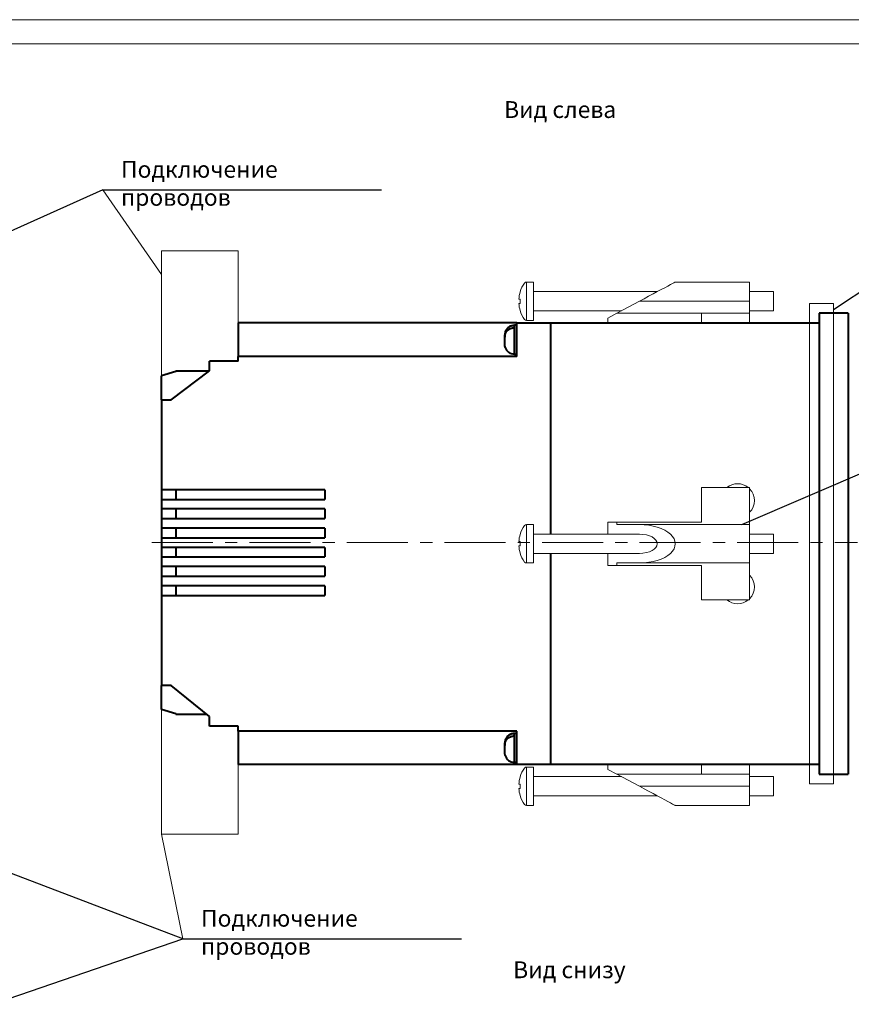
# Model space of a CAD drawing. Extents: x -426 to 168, y -442 to -22.
# Drawn here: x -230 to -57, y -227 to -22 of the extents above; entities that cross this region are included whole.
import ezdxf
from ezdxf.lldxf.tags import DXFTag

# ---------------------------------------------------------------- set-up
doc = ezdxf.new("R2010")
doc.units = 0
doc.header["$MEASUREMENT"] = 0
doc.linetypes.add('CENTER', pattern=[10.16, 6.35, -1.27, 1.27, -1.27])
for name, color, linetype, lineweight in [('help', 4, 'New Line1', 15), ('main', 5, 'Continuous', 40), ('ОСЕВЫЕ', 1, 'CENTER', 15)]:
    doc.layers.add(name, color=color, linetype=linetype, lineweight=lineweight)
doc.layers.add('text', color=250, linetype='Continuous')
doc.layers.add('ФОРМАТ', color=7, linetype='Continuous')
doc.styles.add('K5_TEXTSTYLE', font='win_eskd.shx', dxfattribs={"width": 0.8, "oblique": 15, "height": 3.5})
tags = doc.linetypes.add('New Line1', pattern=[0.8, 0.5, -0.3]).pattern_tags.tags
tags[6:7] = [DXFTag(74, 4), DXFTag(75, 0), DXFTag(340, '0'), DXFTag(46, 1.0), DXFTag(50, 0.0), DXFTag(44, 0.0), DXFTag(45, 0.0)]
tags[4:5] = [DXFTag(74, 4), DXFTag(75, 0), DXFTag(340, '0'), DXFTag(46, 1.0), DXFTag(50, 0.0), DXFTag(44, 0.0), DXFTag(45, 0.0)]

msp = doc.modelspace()

# ---------------------------------------------------------------- linework, layer by layer
at = {"layer": 'help', "linetype": 'ByBlock', "lineweight": -2, "ltscale": 2}
for p, q in [((-212.61, -56.99), (-252.64, -74.9)), ((-212.61, -56.99), (-154.61, -56.99)), ((-60.41, -81.94), (-42.41, -69.92)), ((-79.54, -126.71), (-42.41, -110.73)), ((-195.93, -212.96), (-252.64, -191.46)), ((-250.64, -231.71), (-195.93, -212.96)), ((-195.93, -212.96), (-137.93, -212.96))]:
    msp.add_line(p, q, dxfattribs=at)
at = {"layer": 'help', "linetype": 'ByBlock', "ltscale": 5}
for p, q in [((-212.61, -56.99), (-200.41, -74.61)), ((-195.93, -212.96), (-200.41, -191.21))]:
    msp.add_line(p, q, dxfattribs=at)
at = {"layer": 'help', "ltscale": 5}
for p, q in [((-200.41, -95.71), (-200.41, -69.71)), ((-184.41, -69.71), (-200.41, -69.71)), ((-184.41, -84.71), (-184.41, -69.71)), ((-200.41, -165.21), (-200.41, -191.21)), ((-184.41, -176.21), (-184.41, -191.21)), ((-184.41, -191.21), (-200.41, -191.21))]:
    msp.add_line(p, q, dxfattribs=at)
at = {"layer": 'main', "linetype": 'New Line1', "lineweight": 18, "ltscale": 5}
for p, q in [((-122.91, -76.21), (-124.39, -76.21)), ((-124.39, -84.21), (-124.39, -76.21)), ((-122.91, -84.21), (-122.91, -76.21)), ((-77.91, -76.21), (-93.41, -76.21)), ((-77.91, -76.21), (-77.91, -80.21)), ((-97.14, -78.21), (-122.91, -78.21)), ((-72.91, -78.21), (-77.91, -78.21)), ((-72.91, -82.21), (-72.91, -78.21)), ((-105.54, -82.71), (-100.87, -80.21)), ((-100.87, -80.21), (-77.91, -80.21)), ((-77.91, -80.21), (-77.91, -82.71)), ((-65.41, -80.71), (-65.41, -180.71)), ((-65.41, -80.71), (-60.41, -80.71)), ((-60.41, -80.71), (-60.41, -180.71)), ((-122.91, -82.21), (-104.61, -82.21)), ((-107.41, -83.71), (-105.54, -82.71)), ((-107.41, -83.71), (-107.41, -84.71)), ((-105.54, -82.71), (-87.91, -82.71)), ((-87.91, -82.71), (-87.91, -84.71)), ((-87.91, -82.71), (-77.91, -82.71)), ((-77.91, -82.21), (-72.91, -82.21)), ((-77.91, -82.71), (-77.91, -84.71)), ((-124.39, -84.21), (-122.91, -84.21)), ((-87.91, -119.01), (-87.91, -126.21)), ((-77.91, -119.01), (-87.91, -119.01)), ((-77.91, -126.71), (-77.91, -119.01)), ((-122.91, -126.71), (-124.39, -126.71)), ((-124.39, -130.71), (-124.39, -126.71)), ((-122.91, -130.71), (-122.91, -126.71)), ((-107.41, -126.21), (-107.41, -128.71)), ((-107.41, -126.21), (-105.54, -126.21)), ((-105.54, -126.21), (-105.54, -126.71)), ((-87.91, -126.21), (-105.54, -126.21)), ((-100.87, -126.71), (-105.54, -126.71)), ((-100.87, -126.71), (-77.91, -126.71)), ((-77.91, -126.71), (-77.91, -134.71)), ((-100.87, -128.71), (-122.91, -128.71)), ((-72.91, -128.71), (-77.91, -128.71)), ((-72.91, -130.71), (-72.91, -128.71)), ((-124.39, -134.71), (-124.39, -130.71)), ((-122.91, -134.71), (-122.91, -130.71)), ((-72.91, -132.71), (-72.91, -130.71)), ((-122.91, -132.71), (-100.87, -132.71)), ((-107.41, -132.71), (-107.41, -135.21)), ((-77.91, -132.71), (-72.91, -132.71)), ((-124.39, -134.71), (-122.91, -134.71)), ((-107.41, -135.21), (-105.54, -135.21)), ((-105.54, -134.71), (-105.54, -135.21)), ((-105.54, -134.71), (-100.87, -134.71)), ((-105.54, -135.21), (-87.91, -135.21)), ((-100.87, -134.71), (-77.91, -134.71)), ((-87.91, -135.21), (-87.91, -142.41)), ((-77.91, -142.41), (-77.91, -134.71)), ((-87.91, -142.41), (-77.91, -142.41)), ((-122.91, -177.21), (-124.39, -177.21)), ((-124.39, -185.21), (-124.39, -177.21)), ((-122.91, -185.21), (-122.91, -177.21)), ((-107.41, -177.71), (-107.41, -176.71)), ((-107.41, -177.71), (-105.54, -178.71)), ((-87.91, -178.71), (-87.91, -176.71)), ((-77.91, -178.71), (-77.91, -176.71)), ((-104.61, -179.21), (-122.91, -179.21)), ((-87.91, -178.71), (-105.54, -178.71)), ((-100.87, -181.21), (-105.54, -178.71)), ((-77.91, -178.71), (-87.91, -178.71)), ((-77.91, -178.71), (-77.91, -181.21)), ((-72.91, -179.21), (-77.91, -179.21)), ((-72.91, -183.21), (-72.91, -179.21)), ((-100.87, -181.21), (-77.91, -181.21)), ((-77.91, -181.21), (-77.91, -185.21)), ((-60.41, -180.71), (-65.41, -180.71)), ((-122.91, -183.21), (-97.14, -183.21)), ((-77.91, -183.21), (-72.91, -183.21)), ((-124.39, -185.21), (-122.91, -185.21)), ((-93.41, -185.21), (-77.91, -185.21))]:
    msp.add_line(p, q, dxfattribs=at)
at = {"layer": 'main', "linetype": 'ByBlock', "ltscale": 5}
for p, q in [((-57.41, -82.71), (-63.41, -82.71)), ((-63.41, -82.71), (-63.41, -178.71)), ((-197.41, -119.46), (-197.41, -121.46)), ((-197.41, -123.46), (-197.41, -125.46)), ((-197.41, -127.46), (-197.41, -129.46)), ((-197.41, -131.46), (-197.41, -133.46)), ((-197.41, -135.46), (-197.41, -137.46)), ((-197.41, -139.46), (-197.41, -141.46)), ((-63.41, -178.71), (-57.41, -178.71))]:
    msp.add_line(p, q, dxfattribs=at)
at = {"layer": 'main'}
for p, q in [((-57.41, -82.71), (-57.41, -178.71)), ((-126.41, -84.71), (-184.41, -84.71)), ((-184.41, -84.71), (-184.41, -87.71)), ((-126.41, -85.21), (-126.91, -85.21)), ((-126.91, -89.36), (-126.91, -85.21)), ((-126.91, -85.27), (-126.91, -85.21)), ((-126.91, -91.21), (-126.91, -85.73)), ((-126.41, -84.71), (-119.41, -84.71)), ((-126.41, -88.71), (-126.41, -84.71)), ((-119.41, -84.71), (-119.41, -88.71)), ((-119.41, -84.71), (-63.41, -84.71)), ((-184.41, -87.71), (-184.41, -91.71)), ((-128.91, -87.24), (-128.91, -87.7)), ((-128.91, -89.18), (-128.91, -87.7)), ((-126.91, -91.21), (-126.91, -89.36)), ((-126.41, -91.71), (-126.41, -88.71)), ((-119.41, -88.71), (-119.41, -128.71)), ((-184.41, -92.71), (-184.41, -91.71)), ((-126.41, -91.71), (-184.41, -91.71)), ((-126.91, -91.21), (-126.41, -91.21)), ((-190.41, -94.71), (-190.41, -92.71)), ((-184.41, -92.71), (-190.41, -92.71)), ((-197.41, -94.81), (-200.41, -95.71)), ((-200.41, -100.71), (-200.41, -95.71)), ((-198.41, -100.71), (-190.41, -94.71)), ((-197.41, -94.71), (-197.41, -94.81)), ((-197.41, -94.71), (-190.41, -94.71)), ((-200.41, -100.71), (-200.41, -160.21)), ((-200.41, -100.71), (-198.41, -100.71)), ((-166.41, -119.46), (-200.41, -119.46)), ((-166.41, -119.46), (-166.41, -121.46)), ((-200.41, -121.46), (-166.41, -121.46)), ((-166.41, -123.46), (-200.41, -123.46)), ((-166.41, -123.46), (-166.41, -125.46)), ((-200.41, -125.46), (-166.41, -125.46)), ((-166.41, -127.46), (-200.41, -127.46)), ((-166.41, -127.46), (-166.41, -129.46)), ((-200.41, -129.46), (-166.41, -129.46)), ((-166.41, -131.46), (-200.41, -131.46)), ((-166.41, -131.46), (-166.41, -133.46)), ((-119.41, -132.71), (-119.41, -172.71)), ((-200.41, -133.46), (-166.41, -133.46)), ((-166.41, -135.46), (-200.41, -135.46)), ((-166.41, -135.46), (-166.41, -137.46)), ((-200.41, -137.46), (-166.41, -137.46)), ((-166.41, -139.46), (-200.41, -139.46)), ((-200.41, -141.46), (-166.41, -141.46)), ((-166.41, -139.46), (-166.41, -141.46)), ((-200.41, -165.21), (-200.41, -160.21)), ((-198.41, -160.21), (-200.41, -160.21)), ((-190.41, -166.71), (-198.41, -160.21)), ((-197.41, -166.11), (-200.41, -165.21)), ((-197.41, -166.21), (-197.41, -166.11)), ((-197.41, -166.21), (-191.02, -166.21)), ((-190.41, -168.71), (-190.41, -166.71)), ((-184.41, -168.71), (-190.41, -168.71)), ((-184.41, -169.71), (-184.41, -168.71)), ((-126.41, -169.71), (-184.41, -169.71)), ((-184.41, -169.71), (-184.41, -173.71)), ((-126.41, -172.71), (-126.41, -169.71)), ((-126.41, -170.21), (-126.91, -170.21)), ((-126.91, -174.36), (-126.91, -170.21)), ((-126.91, -170.27), (-126.91, -170.21)), ((-126.91, -176.21), (-126.91, -170.73)), ((-184.41, -173.71), (-184.41, -176.71)), ((-128.91, -172.24), (-128.91, -172.7)), ((-128.91, -174.18), (-128.91, -172.7)), ((-126.41, -176.71), (-126.41, -172.71)), ((-119.41, -172.71), (-119.41, -176.71)), ((-126.91, -176.21), (-126.91, -174.36)), ((-126.91, -176.21), (-126.41, -176.21)), ((-126.41, -176.71), (-184.41, -176.71)), ((-119.41, -176.71), (-126.41, -176.71)), ((-63.41, -176.71), (-119.41, -176.71))]:
    msp.add_line(p, q, dxfattribs=at)
at = {"layer": 'main', "linetype": 'New Line1', "lineweight": 18, "ltscale": 5, "flags": 128}
for points in [[(-100.87, -80.21), (-99.9, -79.69), (-98.94, -79.18), (-98.02, -78.68), (-97.14, -78.21), (-96.33, -77.78), (-95.59, -77.38), (-94.95, -77.04), (-94.41, -76.75), (-93.98, -76.52), (-93.66, -76.35), (-93.47, -76.25), (-93.41, -76.21)], [(-125.69, -79.78), (-125.75, -79.77), (-125.8, -79.77), (-125.84, -79.76), (-125.88, -79.76), (-125.91, -79.76), (-125.94, -79.76), (-125.96, -79.75), (-125.97, -79.75)], [(-125.97, -80.68), (-125.96, -80.67), (-125.94, -80.67), (-125.91, -80.67), (-125.88, -80.67), (-125.84, -80.66), (-125.8, -80.66), (-125.75, -80.65), (-125.69, -80.65)], [(-125.69, -82.16), (-125.7, -82.17), (-125.7, -82.17), (-125.7, -82.17), (-125.71, -82.17)], [(-125.71, -128.76), (-125.7, -128.76), (-125.7, -128.76), (-125.7, -128.76), (-125.69, -128.77)], [(-125.69, -130.28), (-125.75, -130.27), (-125.8, -130.27), (-125.84, -130.26), (-125.88, -130.26), (-125.91, -130.26), (-125.94, -130.26), (-125.96, -130.25), (-125.97, -130.25)], [(-125.97, -131.18), (-125.96, -131.17), (-125.94, -131.17), (-125.91, -131.17), (-125.88, -131.17), (-125.84, -131.16), (-125.8, -131.16), (-125.75, -131.15), (-125.69, -131.15)], [(-125.71, -179.26), (-125.7, -179.26), (-125.7, -179.26), (-125.7, -179.26), (-125.69, -179.27)], [(-125.69, -180.78), (-125.75, -180.77), (-125.8, -180.77), (-125.84, -180.76), (-125.88, -180.76), (-125.91, -180.76), (-125.94, -180.76), (-125.96, -180.75), (-125.97, -180.75)], [(-125.97, -181.68), (-125.96, -181.67), (-125.94, -181.67), (-125.91, -181.67), (-125.88, -181.67), (-125.84, -181.66), (-125.8, -181.66), (-125.75, -181.65), (-125.69, -181.65)], [(-93.41, -185.21), (-93.47, -185.18), (-93.66, -185.08), (-93.98, -184.91), (-94.41, -184.68), (-94.95, -184.39), (-95.59, -184.04), (-96.33, -183.65), (-97.14, -183.21), (-98.02, -182.74), (-98.94, -182.25), (-99.9, -181.74), (-100.87, -181.21)], [(-125.69, -183.16), (-125.7, -183.17), (-125.7, -183.17), (-125.7, -183.17), (-125.71, -183.17)]]:
    msp.add_lwpolyline(points, dxfattribs=at)
at = {"layer": 'main', "linetype": 'New Line1', "lineweight": 18, "ltscale": 5}
for centre, radius, start, end in [((-119.51, -80.21), 6.5, 144.217, 162.4718), ((-124.39, -76.69), 0.48, 90, 144.217), ((-119.47, -80.21), 6.52, 162.6321, 175.9436), ((-132.51, -86.73), 10.87, 51.1797, 51.2622), ((-117.94, -80.21), 7.77, 176.7874, 183.2126), ((-119.47, -80.21), 6.52, 184.0565, 197.3678), ((-119.51, -80.21), 6.5, 197.5282, 215.783), ((-124.39, -83.73), 0.48, 215.783, 270), ((-80.41, -121.71), 3.5, 50.4823, 129.5177), ((-80.41, -121.71), 3.5, 315.5847, 44.4153), ((-119.51, -130.71), 6.5, 144.217, 162.4718), ((-124.39, -127.19), 0.48, 90, 144.217), ((-119.47, -130.71), 6.52, 162.6322, 175.9435), ((-119.47, -130.71), 6.52, 184.0565, 197.3678), ((-117.94, -130.71), 7.77, 176.7874, 183.2126), ((-122.36, -136.83), 5.33, 128.6737, 128.8418), ((-119.51, -130.71), 6.5, 197.5282, 215.783), ((-124.39, -134.23), 0.48, 215.783, 270), ((-80.41, -139.71), 3.5, 315.5847, 44.4153), ((-80.41, -139.71), 3.5, 230.4823, 309.5177), ((-119.51, -181.21), 6.5, 144.217, 162.4718), ((-124.39, -177.69), 0.48, 90, 144.217), ((-119.47, -181.21), 6.52, 162.6322, 175.9435), ((-119.47, -181.21), 6.52, 184.0565, 197.3678), ((-117.94, -181.21), 7.77, 176.7874, 183.2126), ((-119.51, -181.21), 6.5, 197.5282, 215.783), ((-124.39, -184.73), 0.48, 215.783, 270)]:
    msp.add_arc(centre, radius, start, end, dxfattribs=at)
at = {"layer": 'main'}
for centre, start, end in [((-126.91, -87.21), 90, 126.0211), ((-126.91, -89.21), 197.3368, 270), ((-126.91, -172.21), 90, 126.0211), ((-126.91, -174.21), 197.3368, 270)]:
    msp.add_arc(centre, 2, start, end, dxfattribs=at)
at = {"layer": 'main', "linetype": 'New Line1', "lineweight": 18, "ltscale": 5}
for major_axis, start_param, end_param in [((7.47, 0), 4.712389, 7.853982), ((3.73, 0), 0, 1.570796), ((3.73, 0), 4.712389, 6.283185)]:
    msp.add_ellipse((-100.87, -130.71), major_axis=major_axis, ratio=0.535714, start_param=start_param, end_param=end_param, dxfattribs=at)
at = {"layer": 'main'}
for points, knots in [([(-126.91, -85.27), (-127.13, -85.29), (-127.57, -85.33), (-128.16, -85.64), (-128.61, -86.1), (-128.87, -86.67), (-128.9, -87.06), (-128.91, -87.24)], [0, 0, 0, 0, 0.202624, 0.405222, 0.608608, 0.815012, 1, 1, 1, 1]), ([(-128.91, -87.7), (-128.88, -87.44), (-128.84, -86.96), (-128.45, -86.36), (-127.92, -85.95), (-127.37, -85.75), (-127.03, -85.73), (-126.91, -85.73)], [0, 0, 0, 0, 0.262335, 0.472508, 0.682903, 0.887993, 1, 1, 1, 1]), ([(-128.81, -89.81), (-128.82, -89.78), (-128.91, -89.59), (-128.91, -89.37), (-128.91, -89.18)], [0, 0, 0, 0, 0.122627, 1, 1, 1, 1]), ([(-126.91, -170.27), (-127.13, -170.29), (-127.57, -170.33), (-128.16, -170.64), (-128.61, -171.1), (-128.87, -171.67), (-128.9, -172.06), (-128.91, -172.24)], [0, 0, 0, 0, 0.202624, 0.405221, 0.608608, 0.815011, 1, 1, 1, 1]), ([(-128.91, -172.7), (-128.88, -172.44), (-128.84, -171.96), (-128.45, -171.36), (-127.92, -170.95), (-127.37, -170.75), (-127.03, -170.73), (-126.91, -170.73)], [0, 0, 0, 0, 0.262336, 0.472508, 0.682903, 0.887993, 1, 1, 1, 1]), ([(-128.81, -174.81), (-128.82, -174.78), (-128.91, -174.59), (-128.91, -174.37), (-128.91, -174.18)], [0, 0, 0, 0, 0.122628, 1, 1, 1, 1])]:
    msp.add_open_spline(points, degree=3, knots=knots, dxfattribs=at)
at = {"layer": 'ОСЕВЫЕ', "ltscale": 2}
msp.add_line((-202.41, -130.46), (-55.41, -130.46), dxfattribs=at)
at = {"layer": 'ФОРМАТ', "lineweight": 0}
msp.add_line((-426.48, -21.57), (167.52, -21.57), dxfattribs=at)
at = {"layer": 'ФОРМАТ', "linetype": 'Continuous', "lineweight": 15}
msp.add_line((162.52, -26.57), (-406.48, -26.57), dxfattribs=at)

# ---------------------------------------------------------------- texts
at = {"layer": 'help', "linetype": 'ByBlock', "lineweight": -2, "ltscale": 2, "char_height": 3.5, "attachment_point": 1, "style": 'K5_TEXTSTYLE'}
for insert in [(-208.84, -50.99), (-192.17, -206.96)]:
    msp.add_mtext_dynamic_manual_height_columns('Подключение проводов', width=52, gutter_width=17.5, heights=[0], dxfattribs=dict(at, insert=insert))
at = {"layer": 'text', "linetype": 'ByBlock', "ltscale": 5, "char_height": 3.5, "attachment_point": 1, "style": 'K5_TEXTSTYLE'}
for s, insert in [('Вид слева', (-129.05, -38.54)), ('Вид снизу', (-127.16, -217.68))]:
    msp.add_mtext_dynamic_manual_height_columns(s, width=25.8914, gutter_width=17.5, heights=[0], dxfattribs=dict(at, insert=insert))

doc.saveas('drawing.dxf')
